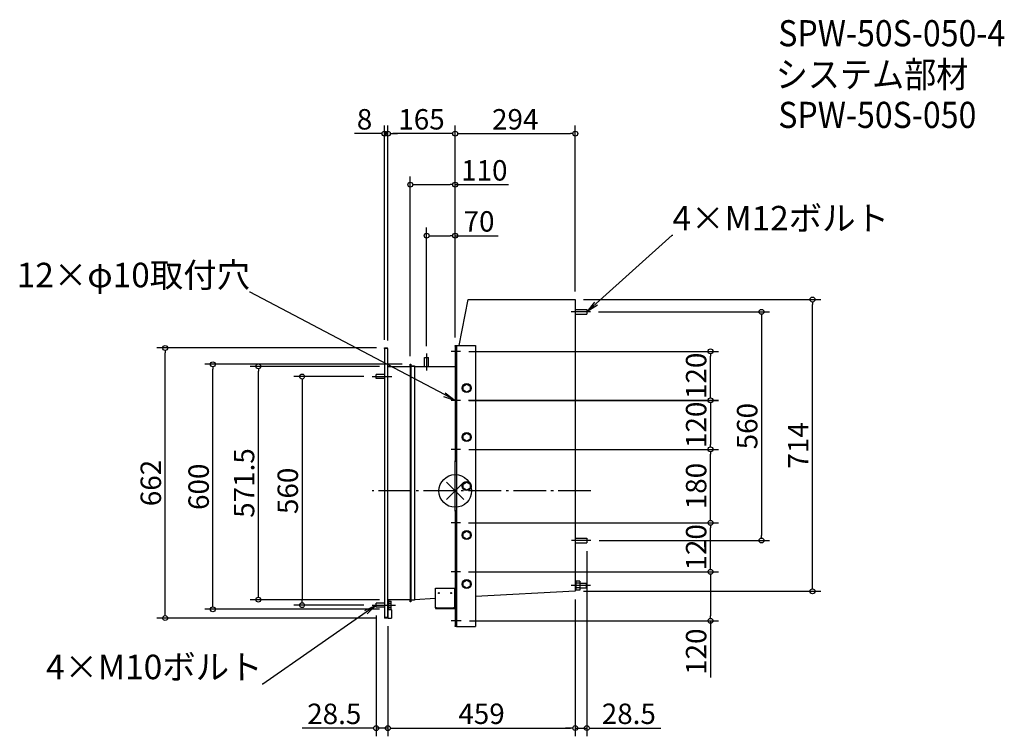
# Model space of a CAD drawing. Extents: x -1066 to 1345, y -601 to 1154.
import ezdxf
from ezdxf import colors
from ezdxf.entities.mleader import LeaderData, LeaderLine
from ezdxf.math import Vec2, Vec3

# ---------------------------------------------------------------- set-up
doc = ezdxf.new("R2010")
doc.units = 0
doc.header["$LTSCALE"] = 20
doc.header["$MEASUREMENT"] = 0
doc.header["$PDMODE"] = 3
doc.header["$PDSIZE"] = -2
doc.linetypes.add('DASHDOT', pattern=[5.5, 4, -0.6, 0.3, -0.6])
doc.layers.get('0').update_dxf_attribs({"linetype": 'CONTINUOUS'})
doc.layers.get('DEFPOINTS').update_dxf_attribs({"linetype": 'CONTINUOUS'})
for name, color, linetype in [('ARRANGE', 1, 'CONTINUOUS'), ('BASIS', 6, 'DASHDOT'), ('ETC', 61, 'CONTINUOUS'), ('NOTE', 4, 'CONTINUOUS'), ('OUTLINE', 3, 'CONTINUOUS'), ('SIZE', 30, 'CONTINUOUS')]:
    doc.layers.add(name, color=color, linetype=linetype)
doc.styles.get("Standard").update_dxf_attribs({"font": 'SIMPLEX.shx', "width": 0.9, "height": 64, "bigfont": 'BIGFONT.shx'})
doc.dimstyles.new('STANDARD$0', dxfattribs={"dimtxt": 64, "dimasz": 12, "dimexe": 20, "dimexo": 20, "dimgap": 10, "dimtad": 1, "dimdec": 4, "dimdsep": 46, "dimtxsty": 'STANDARD', "dimblk": 'DOTBLANK', "dimcen": 0, "dimaunit": 1, "dimadec": 0, "dimazin": 0, "dimtfac": 1, "dimtdec": 4, "dimtmove": 2, "dimatfit": 3, "dimfxl": 1, "dimtolj": 1, "dimtzin": 7, "dimarcsym": 0})

# ---------------------------------------------------------------- blocks, each defined once
blk = doc.blocks.new('_Open')
at = {"color": 0, "linetype": 'ByBlock', "lineweight": -2}
for p, q in [((-1, 0.167), (0, 0)), ((-1, -0.167), (0, 0)), ((0, 0), (-1, 0))]:
    blk.add_line(p, q, dxfattribs=at)
blk = doc.blocks.new('_DOTBLANK')
at = {"color": 0, "linetype": 'ByBlock'}
blk.add_line((-0.5, 0), (-1, 0), dxfattribs=at)
blk.add_circle((0, 0), 0.5, dxfattribs=at)
blk = doc.blocks.new('*D8')
at = {"layer": 'DEFPOINTS', "color": 0, "transparency": 16777216}
for p in [(294, 468.5), (875, 468.5), (294, -245.9)]:
    blk.add_point(p, dxfattribs=at)
at = {"layer": 'SIZE', "color": 0, "linetype": 'ByBlock', "lineweight": -2, "transparency": 16777216}
for p, q in [((314, 468.5), (895, 468.5)), ((875, -233.9), (875, 456.5)), ((314, -245.9), (895, -245.9))]:
    blk.add_line(p, q, dxfattribs=at)
at = {"layer": 'SIZE', "color": 0, "lineweight": -2, "transparency": 16777216, "xscale": 12, "yscale": 12, "zscale": 12}
for p, rotation in [((875, 468.5), 90), ((875, -245.9), 270)]:
    blk.add_blockref('_DOTBLANK', p, dxfattribs=dict(at, rotation=rotation))
at = {"layer": 'SIZE', "color": 0, "transparency": 16777216, "insert": (840, 111.3), "char_height": 64, "attachment_point": 5, "rotation": 90}
blk.add_mtext('\\A1;{\\H0.78125x;714}', dxfattribs=at)
blk = doc.blocks.new('*D9')
at = {"layer": 'DEFPOINTS', "color": 0, "transparency": 16777216}
for p in [(331, 438.5), (332.5, -121.5), (750, -121.5)]:
    blk.add_point(p, dxfattribs=at)
at = {"layer": 'SIZE', "color": 0, "linetype": 'ByBlock', "lineweight": -2, "transparency": 16777216}
for p, q in [((351, 438.5), (770, 438.5)), ((750, 426.5), (750, -109.5)), ((352.5, -121.5), (770, -121.5))]:
    blk.add_line(p, q, dxfattribs=at)
at = {"layer": 'SIZE', "color": 0, "lineweight": -2, "transparency": 16777216, "xscale": 12, "yscale": 12, "zscale": 12}
for p, rotation in [((750, 438.5), 90), ((750, -121.5), 270)]:
    blk.add_blockref('_DOTBLANK', p, dxfattribs=dict(at, rotation=rotation))
at = {"layer": 'SIZE', "color": 0, "transparency": 16777216, "insert": (715, 158.5), "char_height": 64, "attachment_point": 5, "rotation": 90}
blk.add_mtext('\\A1;{\\H0.78125x;560}', dxfattribs=at)
blk = doc.blocks.new('*D10')
at = {"layer": 'DEFPOINTS', "color": 0, "transparency": 16777216}
for p in [(12.8, -198.2), (14.6, -318.3), (625, -318.3)]:
    blk.add_point(p, dxfattribs=at)
at = {"layer": 'SIZE', "color": 0, "linetype": 'ByBlock', "lineweight": -2, "transparency": 16777216}
for p, q in [((32.8, -198.2), (645, -198.2)), ((625, -210.2), (625, -306.3)), ((34.6, -318.3), (645, -318.3)), ((625, -318.3), (625, -457.4))]:
    blk.add_line(p, q, dxfattribs=at)
at = {"layer": 'SIZE', "color": 0, "lineweight": -2, "transparency": 16777216, "xscale": 12, "yscale": 12, "zscale": 12}
for p, rotation in [((625, -198.2), 90), ((625, -318.3), 270)]:
    blk.add_blockref('_DOTBLANK', p, dxfattribs=dict(at, rotation=rotation))
at = {"layer": 'SIZE', "color": 0, "transparency": 16777216, "insert": (590, -393.8), "char_height": 64, "attachment_point": 5, "rotation": 90}
blk.add_mtext('\\A1;{\\H0.78125x;120}', dxfattribs=at)
blk = doc.blocks.new('*D11')
at = {"layer": 'DEFPOINTS', "color": 0, "transparency": 16777216}
for p in [(12.8, -78.2), (625, -78.2), (13, -198.3)]:
    blk.add_point(p, dxfattribs=at)
at = {"layer": 'SIZE', "color": 0, "linetype": 'ByBlock', "lineweight": -2, "transparency": 16777216}
for p, q in [((32.8, -78.2), (645, -78.2)), ((625, -186.3), (625, -90.2)), ((33, -198.3), (645, -198.3))]:
    blk.add_line(p, q, dxfattribs=at)
at = {"layer": 'SIZE', "color": 0, "lineweight": -2, "transparency": 16777216, "xscale": 12, "yscale": 12, "zscale": 12}
for p, rotation in [((625, -78.2), 90), ((625, -198.3), 270)]:
    blk.add_blockref('_DOTBLANK', p, dxfattribs=dict(at, rotation=rotation))
at = {"layer": 'SIZE', "color": 0, "transparency": 16777216, "insert": (590, -138.2), "char_height": 64, "attachment_point": 5, "rotation": 90}
blk.add_mtext('\\A1;{\\H0.78125x;120}', dxfattribs=at)
blk = doc.blocks.new('*D12')
at = {"layer": 'DEFPOINTS', "color": 0, "transparency": 16777216}
for p in [(13, 101.7), (625, 101.7), (12.8, -78.2)]:
    blk.add_point(p, dxfattribs=at)
at = {"layer": 'SIZE', "color": 0, "linetype": 'ByBlock', "lineweight": -2, "transparency": 16777216}
for p, q in [((33, 101.7), (645, 101.7)), ((625, -66.2), (625, 89.7)), ((32.8, -78.2), (645, -78.2))]:
    blk.add_line(p, q, dxfattribs=at)
at = {"layer": 'SIZE', "color": 0, "lineweight": -2, "transparency": 16777216, "xscale": 12, "yscale": 12, "zscale": 12}
for p, rotation in [((625, 101.7), 90), ((625, -78.2), 270)]:
    blk.add_blockref('_DOTBLANK', p, dxfattribs=dict(at, rotation=rotation))
at = {"layer": 'SIZE', "color": 0, "transparency": 16777216, "insert": (590, 11.8), "char_height": 64, "attachment_point": 5, "rotation": 90}
blk.add_mtext('\\A1;{\\H0.78125x;180}', dxfattribs=at)
blk = doc.blocks.new('*D13')
at = {"layer": 'DEFPOINTS', "color": 0, "transparency": 16777216}
for p in [(12.8, 221.8), (13, 101.7), (625, 101.7)]:
    blk.add_point(p, dxfattribs=at)
at = {"layer": 'SIZE', "color": 0, "linetype": 'ByBlock', "lineweight": -2, "transparency": 16777216}
for p, q in [((32.8, 221.8), (645, 221.8)), ((625, 209.8), (625, 113.7)), ((33, 101.7), (645, 101.7))]:
    blk.add_line(p, q, dxfattribs=at)
at = {"layer": 'SIZE', "color": 0, "lineweight": -2, "transparency": 16777216, "xscale": 12, "yscale": 12, "zscale": 12}
for p, rotation in [((625, 221.8), 90), ((625, 101.7), 270)]:
    blk.add_blockref('_DOTBLANK', p, dxfattribs=dict(at, rotation=rotation))
at = {"layer": 'SIZE', "color": 0, "transparency": 16777216, "insert": (590, 161.8), "char_height": 64, "attachment_point": 5, "rotation": 90}
blk.add_mtext('\\A1;{\\H0.78125x;120}', dxfattribs=at)
blk = doc.blocks.new('*D14')
at = {"layer": 'DEFPOINTS', "color": 0, "transparency": 16777216}
for p in [(13, 341.75), (625, 341.75), (13, 221.75)]:
    blk.add_point(p, dxfattribs=at)
at = {"layer": 'SIZE', "color": 0, "linetype": 'ByBlock', "lineweight": -2, "transparency": 16777216}
for p, q in [((33, 341.75), (645, 341.75)), ((625, 233.75), (625, 329.75)), ((33, 221.75), (645, 221.75))]:
    blk.add_line(p, q, dxfattribs=at)
at = {"layer": 'SIZE', "color": 0, "lineweight": -2, "transparency": 16777216, "xscale": 12, "yscale": 12, "zscale": 12}
for p, rotation in [((625, 341.75), 90), ((625, 221.75), 270)]:
    blk.add_blockref('_DOTBLANK', p, dxfattribs=dict(at, rotation=rotation))
at = {"layer": 'SIZE', "color": 0, "transparency": 16777216, "insert": (590, 281.75), "char_height": 64, "attachment_point": 5, "rotation": 90}
blk.add_mtext('\\A1;{\\H0.78125x;120}', dxfattribs=at)
blk = doc.blocks.new('*D15')
at = {"layer": 'DEFPOINTS', "color": 0, "transparency": 16777216}
for p in [(0, 625), (0, 355.8), (-70, 334.7)]:
    blk.add_point(p, dxfattribs=at)
at = {"layer": 'SIZE', "color": 0, "linetype": 'ByBlock', "lineweight": -2, "transparency": 16777216}
for p, q in [((-70, 354.7), (-70, 645)), ((0, 375.8), (0, 645)), ((-58, 625), (-12, 625)), ((0, 625), (104.9, 625))]:
    blk.add_line(p, q, dxfattribs=at)
at = {"layer": 'SIZE', "color": 0, "lineweight": -2, "transparency": 16777216, "xscale": 12, "yscale": 12, "zscale": 12, "rotation": 180}
blk.add_blockref('_DOTBLANK', (-70, 625), dxfattribs=at)
at = {"layer": 'SIZE', "color": 0, "lineweight": -2, "transparency": 16777216, "xscale": 12, "yscale": 12, "zscale": 12}
blk.add_blockref('_DOTBLANK', (0, 625), dxfattribs=at)
at = {"layer": 'SIZE', "color": 0, "transparency": 16777216, "insert": (58.4, 660), "char_height": 64, "attachment_point": 5}
blk.add_mtext('\\A1;{\\H0.78125x;70}', dxfattribs=at)
blk = doc.blocks.new('*D16')
at = {"layer": 'DEFPOINTS', "color": 0, "transparency": 16777216}
for p in [(0, 750), (0, 355.8), (-110, 310)]:
    blk.add_point(p, dxfattribs=at)
at = {"layer": 'SIZE', "color": 0, "linetype": 'ByBlock', "lineweight": -2, "transparency": 16777216}
for p, q in [((-110, 330), (-110, 770)), ((-98, 750), (-12, 750)), ((0, 375.8), (0, 770)), ((0, 750), (130.6, 750))]:
    blk.add_line(p, q, dxfattribs=at)
at = {"layer": 'SIZE', "color": 0, "lineweight": -2, "transparency": 16777216, "xscale": 12, "yscale": 12, "zscale": 12, "rotation": 180}
blk.add_blockref('_DOTBLANK', (-110, 750), dxfattribs=at)
at = {"layer": 'SIZE', "color": 0, "lineweight": -2, "transparency": 16777216, "xscale": 12, "yscale": 12, "zscale": 12}
blk.add_blockref('_DOTBLANK', (0, 750), dxfattribs=at)
at = {"layer": 'SIZE', "color": 0, "transparency": 16777216, "insert": (71.3, 785), "char_height": 64, "attachment_point": 5}
blk.add_mtext('\\A1;{\\H0.78125x;110}', dxfattribs=at)
blk = doc.blocks.new('*D17')
at = {"layer": 'DEFPOINTS', "color": 0, "transparency": 16777216}
for p in [(294, 875), (294, 468.5), (0, 355.75)]:
    blk.add_point(p, dxfattribs=at)
at = {"layer": 'SIZE', "color": 0, "linetype": 'ByBlock', "lineweight": -2, "transparency": 16777216}
for p, q in [((0, 375.75), (0, 895)), ((294, 488.5), (294, 895)), ((12, 875), (282, 875))]:
    blk.add_line(p, q, dxfattribs=at)
at = {"layer": 'SIZE', "color": 0, "lineweight": -2, "transparency": 16777216, "xscale": 12, "yscale": 12, "zscale": 12, "rotation": 180}
blk.add_blockref('_DOTBLANK', (0, 875), dxfattribs=at)
at = {"layer": 'SIZE', "color": 0, "lineweight": -2, "transparency": 16777216, "xscale": 12, "yscale": 12, "zscale": 12}
blk.add_blockref('_DOTBLANK', (294, 875), dxfattribs=at)
at = {"layer": 'SIZE', "color": 0, "transparency": 16777216, "insert": (147, 910), "char_height": 64, "attachment_point": 5}
blk.add_mtext('\\A1;{\\H0.78125x;294}', dxfattribs=at)
blk = doc.blocks.new('*D18')
at = {"layer": 'DEFPOINTS', "color": 0, "transparency": 16777216}
for p in [(-482, 305), (-165, 305), (-165, -266.5)]:
    blk.add_point(p, dxfattribs=at)
at = {"layer": 'SIZE', "color": 0, "linetype": 'ByBlock', "lineweight": -2, "transparency": 16777216}
for p, q in [((-185, 305), (-502, 305)), ((-482, -254.5), (-482, 293)), ((-185, -266.5), (-502, -266.5))]:
    blk.add_line(p, q, dxfattribs=at)
at = {"layer": 'SIZE', "color": 0, "lineweight": -2, "transparency": 16777216, "xscale": 12, "yscale": 12, "zscale": 12}
for p, rotation in [((-482, 305), 90), ((-482, -266.5), 270)]:
    blk.add_blockref('_DOTBLANK', p, dxfattribs=dict(at, rotation=rotation))
at = {"layer": 'SIZE', "color": 0, "transparency": 16777216, "insert": (-517, 19.25), "char_height": 64, "attachment_point": 5, "rotation": 90}
blk.add_mtext('\\A1;{\\H0.78125x;571.5}', dxfattribs=at)
blk = doc.blocks.new('*D19')
at = {"layer": 'DEFPOINTS', "color": 0, "transparency": 16777216}
for p in [(-203.5, 280), (-375, -280), (-203.5, -280)]:
    blk.add_point(p, dxfattribs=at)
at = {"layer": 'SIZE', "color": 0, "linetype": 'ByBlock', "lineweight": -2, "transparency": 16777216}
for p, q in [((-223.5, 280), (-395, 280)), ((-375, 268), (-375, -268)), ((-223.5, -280), (-395, -280))]:
    blk.add_line(p, q, dxfattribs=at)
at = {"layer": 'SIZE', "color": 0, "lineweight": -2, "transparency": 16777216, "xscale": 12, "yscale": 12, "zscale": 12}
for p, rotation in [((-375, 280), 90), ((-375, -280), 270)]:
    blk.add_blockref('_DOTBLANK', p, dxfattribs=dict(at, rotation=rotation))
at = {"layer": 'SIZE', "color": 0, "transparency": 16777216, "insert": (-410, 0), "char_height": 64, "attachment_point": 5, "rotation": 90}
blk.add_mtext('\\A1;{\\H0.78125x;560}', dxfattribs=at)
blk = doc.blocks.new('*D20')
at = {"layer": 'DEFPOINTS', "color": 0, "transparency": 16777216}
for p in [(-165, 875), (-165, 348), (0, 355.75)]:
    blk.add_point(p, dxfattribs=at)
at = {"layer": 'SIZE', "color": 0, "linetype": 'ByBlock', "lineweight": -2, "transparency": 16777216}
for p, q in [((-165, 368), (-165, 895)), ((0, 375.75), (0, 895)), ((-12, 875), (-153, 875))]:
    blk.add_line(p, q, dxfattribs=at)
at = {"layer": 'SIZE', "color": 0, "lineweight": -2, "transparency": 16777216, "xscale": 12, "yscale": 12, "zscale": 12, "rotation": 180}
blk.add_blockref('_DOTBLANK', (-165, 875), dxfattribs=at)
at = {"layer": 'SIZE', "color": 0, "lineweight": -2, "transparency": 16777216, "xscale": 12, "yscale": 12, "zscale": 12}
blk.add_blockref('_DOTBLANK', (0, 875), dxfattribs=at)
at = {"layer": 'SIZE', "color": 0, "transparency": 16777216, "insert": (-82.5, 910), "char_height": 64, "attachment_point": 5}
blk.add_mtext('\\A1;{\\H0.78125x;165}', dxfattribs=at)
blk = doc.blocks.new('*D21')
at = {"layer": 'DEFPOINTS', "color": 0, "transparency": 16777216}
for p in [(-710.4, 350), (-173, 350), (-173, -311.5)]:
    blk.add_point(p, dxfattribs=at)
at = {"layer": 'SIZE', "color": 0, "linetype": 'ByBlock', "lineweight": -2, "transparency": 16777216}
for p, q in [((-193, 350), (-730.4, 350)), ((-710.4, -299.5), (-710.4, 338)), ((-193, -311.5), (-730.4, -311.5))]:
    blk.add_line(p, q, dxfattribs=at)
at = {"layer": 'SIZE', "color": 0, "lineweight": -2, "transparency": 16777216, "xscale": 12, "yscale": 12, "zscale": 12}
for p, rotation in [((-710.4, 350), 90), ((-710.4, -311.5), 270)]:
    blk.add_blockref('_DOTBLANK', p, dxfattribs=dict(at, rotation=rotation))
at = {"layer": 'SIZE', "color": 0, "transparency": 16777216, "insert": (-745.4, 19.3), "char_height": 64, "attachment_point": 5, "rotation": 90}
blk.add_mtext('\\A1;{\\H0.78125x;662}', dxfattribs=at)
blk = doc.blocks.new('*D22')
at = {"layer": 'DEFPOINTS', "color": 0, "transparency": 16777216}
for p in [(-173, 875), (-173, 350), (-165, 348.75)]:
    blk.add_point(p, dxfattribs=at)
at = {"layer": 'SIZE', "color": 0, "linetype": 'ByBlock', "lineweight": -2, "transparency": 16777216}
for p, q in [((-173, 370), (-173, 895)), ((-165, 368.75), (-165, 895)), ((-185, 875), (-247, 875)), ((-165, 875), (-173, 875)), ((-153, 875), (-141, 875))]:
    blk.add_line(p, q, dxfattribs=at)
at = {"layer": 'SIZE', "color": 0, "lineweight": -2, "transparency": 16777216, "xscale": 12, "yscale": 12, "zscale": 12}
blk.add_blockref('_DOTBLANK', (-173, 875), dxfattribs=at)
at = {"layer": 'SIZE', "color": 0, "lineweight": -2, "transparency": 16777216, "xscale": 12, "yscale": 12, "zscale": 12, "rotation": 180}
blk.add_blockref('_DOTBLANK', (-165, 875), dxfattribs=at)
at = {"layer": 'SIZE', "color": 0, "transparency": 16777216, "insert": (-222, 910), "char_height": 64, "attachment_point": 5}
blk.add_mtext('\\A1;{\\H0.78125x;8}', dxfattribs=at)
blk = doc.blocks.new('*D23')
at = {"layer": 'DEFPOINTS', "color": 0, "transparency": 16777216}
for p in [(-193.5, -284.9), (-165, -311.5), (-165, -581.1)]:
    blk.add_point(p, dxfattribs=at)
at = {"layer": 'SIZE', "color": 0, "linetype": 'ByBlock', "lineweight": -2, "transparency": 16777216}
for p, q in [((-193.5, -304.9), (-193.5, -601.1)), ((-165, -331.5), (-165, -601.1)), ((-205.5, -581.1), (-374.6, -581.1)), ((-165, -581.1), (-193.5, -581.1)), ((-153, -581.1), (-141, -581.1))]:
    blk.add_line(p, q, dxfattribs=at)
at = {"layer": 'SIZE', "color": 0, "lineweight": -2, "transparency": 16777216, "xscale": 12, "yscale": 12, "zscale": 12}
blk.add_blockref('_DOTBLANK', (-193.5, -581.1), dxfattribs=at)
at = {"layer": 'SIZE', "color": 0, "lineweight": -2, "transparency": 16777216, "xscale": 12, "yscale": 12, "zscale": 12, "rotation": 180}
blk.add_blockref('_DOTBLANK', (-165, -581.1), dxfattribs=at)
at = {"layer": 'SIZE', "color": 0, "transparency": 16777216, "insert": (-296.1, -546.1), "char_height": 64, "attachment_point": 5}
blk.add_mtext('\\A1;{\\H0.78125x;28.5}', dxfattribs=at)
blk = doc.blocks.new('*D24')
at = {"layer": 'DEFPOINTS', "color": 0, "transparency": 16777216}
for p in [(294, -245.9), (-165, -311.5), (294, -580.9)]:
    blk.add_point(p, dxfattribs=at)
at = {"layer": 'SIZE', "color": 0, "linetype": 'ByBlock', "lineweight": -2, "transparency": 16777216}
for p, q in [((294, -265.9), (294, -600.9)), ((-165, -331.5), (-165, -600.9)), ((-153, -580.9), (282, -580.9))]:
    blk.add_line(p, q, dxfattribs=at)
at = {"layer": 'SIZE', "color": 0, "lineweight": -2, "transparency": 16777216, "xscale": 12, "yscale": 12, "zscale": 12, "rotation": 180}
blk.add_blockref('_DOTBLANK', (-165, -580.9), dxfattribs=at)
at = {"layer": 'SIZE', "color": 0, "lineweight": -2, "transparency": 16777216, "xscale": 12, "yscale": 12, "zscale": 12}
blk.add_blockref('_DOTBLANK', (294, -580.9), dxfattribs=at)
at = {"layer": 'SIZE', "color": 0, "transparency": 16777216, "insert": (64.5, -545.9), "char_height": 64, "attachment_point": 5}
blk.add_mtext('\\A1;{\\H0.78125x;459}', dxfattribs=at)
blk = doc.blocks.new('*D25')
at = {"layer": 'DEFPOINTS', "color": 0, "transparency": 16777216}
for p in [(322.5, -127.5), (294, -245.9), (322.5, -580.9)]:
    blk.add_point(p, dxfattribs=at)
at = {"layer": 'SIZE', "color": 0, "linetype": 'ByBlock', "lineweight": -2, "transparency": 16777216}
for p, q in [((322.5, -147.5), (322.5, -600.9)), ((294, -265.9), (294, -600.9)), ((282, -580.9), (270, -580.9)), ((294, -580.9), (322.5, -580.9)), ((334.5, -580.9), (503.6, -580.9))]:
    blk.add_line(p, q, dxfattribs=at)
at = {"layer": 'SIZE', "color": 0, "lineweight": -2, "transparency": 16777216, "xscale": 12, "yscale": 12, "zscale": 12}
blk.add_blockref('_DOTBLANK', (294, -580.9), dxfattribs=at)
at = {"layer": 'SIZE', "color": 0, "lineweight": -2, "transparency": 16777216, "xscale": 12, "yscale": 12, "zscale": 12, "rotation": 180}
blk.add_blockref('_DOTBLANK', (322.5, -580.9), dxfattribs=at)
at = {"layer": 'SIZE', "color": 0, "transparency": 16777216, "insert": (425.1, -545.9), "char_height": 64, "attachment_point": 5}
blk.add_mtext('\\A1;{\\H0.78125x;28.5}', dxfattribs=at)
blk = doc.blocks.new('*D26')
at = {"layer": 'DEFPOINTS', "color": 0, "transparency": 16777216}
for p in [(-593.3, 310), (-110, 310), (-165, -290)]:
    blk.add_point(p, dxfattribs=at)
at = {"layer": 'SIZE', "color": 0, "linetype": 'ByBlock', "lineweight": -2, "transparency": 16777216}
for p, q in [((-130, 310), (-613.3, 310)), ((-593.3, -278), (-593.3, 298)), ((-185, -290), (-613.3, -290))]:
    blk.add_line(p, q, dxfattribs=at)
at = {"layer": 'SIZE', "color": 0, "lineweight": -2, "transparency": 16777216, "xscale": 12, "yscale": 12, "zscale": 12}
for p, rotation in [((-593.3, 310), 90), ((-593.3, -290), 270)]:
    blk.add_blockref('_DOTBLANK', p, dxfattribs=dict(at, rotation=rotation))
at = {"layer": 'SIZE', "color": 0, "transparency": 16777216, "insert": (-628.3, 10), "char_height": 64, "attachment_point": 5, "rotation": 90}
blk.add_mtext('\\A1;{\\H0.78125x;600}', dxfattribs=at)

msp = doc.modelspace()

# ---------------------------------------------------------------- linework, layer by layer
at = {"layer": 'ARRANGE', "color": 1}
for p, q in [((-21.07705, -21.07705), (21.07705, 21.07705)), ((-21.07705, 21.07705), (21.07705, -21.07705))]:
    msp.add_line(p, q, dxfattribs=at)
at = {"layer": 'ARRANGE'}
msp.add_circle((0.09152, -0.27754), 40, dxfattribs=at)
at = {"layer": 'BASIS'}
msp.add_line((332.5, 0), (-203.5, 0), dxfattribs=at)
at = {"layer": 'NOTE'}
for p, q in [((331, 438.5), (284, 438.5)), ((13, 341.75), (-10, 341.75)), ((-70, 336.75), (-70, 295)), ((-203.5, 280), (-155, 280)), ((13, 221.75), (-10, 221.75)), ((13, 101.75), (-10, 101.75)), ((13, -78.25), (-10, -78.25)), ((332.5, -121.5), (285, -121.5)), ((13, -198.25), (-10, -198.25)), ((331, -231.85339), (284, -231.85339)), ((-203.5, -280), (-146.5, -280)), ((14.58931, -318.25), (-10, -318.25))]:
    msp.add_line(p, q, dxfattribs=at)
at = {"layer": 'OUTLINE'}
for p, q in [((9.8648, 355.75), (31.78118, 468.5)), ((31.78118, 468.5), (294, 468.5)), ((294, 468.5), (294, -245.85133)), ((294, 444.5), (322.5, 444.5)), ((322.5, 444.5), (322.5, 432.5)), ((294, 432.5), (322.5, 432.5)), ((-173, 350), (-167, 350)), ((-173, 349), (-173, 350)), ((-167, 349), (-173, 349)), ((-167, 348.29289), (-173, 348.29289)), ((-173, 348.29289), (-173, -309.79289)), ((-167, 349), (-167, 350)), ((-167, 348), (-167, 348.29289)), ((-167, 348), (-165, 348)), ((-165, -309.5), (-165, 348)), ((0, 355.75), (3, 355.75)), ((0, 354.25), (0, 355.75)), ((3, 354.25), (0, 354.25)), ((0, 354.25), (0, 73.25)), ((3, 355.75), (3, 354.25)), ((3, 355.75), (7.5, 355.75)), ((3, 354.25), (3, 73.25)), ((7.5, 355.75), (50, 355.75)), ((50, 355.75), (50, -332.25)), ((-74.9, 326.75), (-65.1, 326.75)), ((-74.9, 305), (-74.9, 326.75)), ((-65.1, 305), (-65.1, 326.75)), ((-165, 305), (-110, 305)), ((-165, -266.5), (-165, 305)), ((-110, 310), (-109, 310)), ((-110, 305), (-110, 310)), ((-109, 305), (-110, 305)), ((-110, 305), (-110, -266.5)), ((-109, 310), (-109, 306)), ((-109, 306), (-100, 306)), ((-109, 305), (-109, -266.5)), ((-100, 305), (-109, 305)), ((-100, 306), (-100, 305)), ((-100, 305), (0, 305)), ((-100, 305), (-100, -266.5)), ((-193.5, 275.1), (-193.5, 284.9)), ((-173, 284.9), (-193.5, 284.9)), ((-173, 275.1), (-193.5, 275.1)), ((19.5, 256.65748), (28, 261.56495)), ((19.5, 246.84252), (19.5, 256.65748)), ((28, 241.93505), (19.5, 246.84252)), ((28, 261.56495), (36.5, 256.65748)), ((36.5, 246.84252), (28, 241.93505)), ((36.5, 256.65748), (36.5, 246.84252)), ((19.5, 136.65748), (28, 141.56495)), ((19.5, 126.84252), (19.5, 136.65748)), ((28, 121.93505), (19.5, 126.84252)), ((28, 141.56495), (36.5, 136.65748)), ((36.5, 126.84252), (28, 121.93505)), ((36.5, 136.65748), (36.5, 126.84252)), ((0, 73.25), (3, 73.25)), ((0, 71.75), (0, 73.25)), ((3, 73.25), (3, 71.75)), ((3, 71.75), (0, 71.75)), ((0, -48.25), (0, 71.75)), ((3, 71.75), (3, -48.25)), ((19.5, 16.65748), (28, 21.56495)), ((19.5, 6.84252), (19.5, 16.65748)), ((28, 1.93505), (19.5, 6.84252)), ((28, 21.56495), (36.5, 16.65748)), ((36.5, 6.84252), (28, 1.93505)), ((36.5, 16.65748), (36.5, 6.84252)), ((0, -49.75), (0, -48.25)), ((0, -48.25), (3, -48.25)), ((0, -49.75), (0, -330.75)), ((3, -49.75), (0, -49.75)), ((3, -48.25), (3, -49.75)), ((3, -49.75), (3, -330.75)), ((19.5, -103.34252), (28, -98.43505)), ((19.5, -113.15748), (19.5, -103.34252)), ((28, -118.06495), (19.5, -113.15748)), ((28, -98.43505), (36.5, -103.34252)), ((36.5, -113.15748), (28, -118.06495)), ((36.5, -103.34252), (36.5, -113.15748)), ((294, -115.49932), (322.5, -115.49932)), ((322.5, -115.49932), (322.5, -127.49932)), ((294, -127.49932), (322.5, -127.49932)), ((-48, -285.25), (-48, -238.25)), ((-48, -238.25), (-2, -238.25)), ((-2, -238.25), (-2, -285.25)), ((19.5, -223.34252), (28, -218.43505)), ((19.5, -233.15748), (19.5, -223.34252)), ((28, -238.06495), (19.5, -233.15748)), ((28, -218.43505), (36.5, -223.34252)), ((36.5, -233.15748), (28, -238.06495)), ((36.5, -223.34252), (36.5, -233.15748)), ((294, -225.85339), (295.5, -225.85339)), ((294, -237.85339), (295.5, -237.85339)), ((305.5, -220.88374), (295.5, -220.88374)), ((295.5, -220.88374), (295.5, -226.36857)), ((305.5, -226.36857), (295.5, -226.36857)), ((295.5, -226.36857), (295.5, -237.33822)), ((305.5, -237.33822), (295.5, -237.33822)), ((295.5, -237.33822), (295.5, -242.82305)), ((305.5, -220.88374), (305.5, -226.36857)), ((305.5, -225.85339), (321, -225.85339)), ((305.5, -226.36857), (305.5, -237.33822)), ((305.5, -237.33822), (305.5, -242.82305)), ((305.5, -237.85339), (321, -237.85339)), ((321, -225.85339), (321, -237.85339)), ((-48, -263.7748), (-100, -266.5)), ((-48, -263.77685), (-99.96072, -266.5)), ((0, -261.25922), (-2, -261.36404)), ((0, -261.26128), (-2, -261.3661)), ((294, -245.85133), (50, -258.63883)), ((294, -245.85339), (50, -258.64089)), ((294, -245.85133), (294, -245.85339)), ((305.5, -242.82305), (295.5, -242.82305)), ((-193.5, -284.9), (-193.5, -275.1)), ((-173, -275.1), (-193.5, -275.1)), ((-173, -284.9), (-193.5, -284.9)), ((-110, -266.5), (-165, -266.5)), ((-165, -290), (-165, -266.5)), ((-163.5, -266.5), (-163.5, -290)), ((-163.5, -270.18505), (-156.5, -270.18505)), ((-163.5, -275.09252), (-156.5, -275.09252)), ((-163.5, -284.90748), (-156.5, -284.90748)), ((-156.5, -275.09252), (-156.5, -270.18505)), ((-156.5, -284.90748), (-156.5, -275.09252)), ((-156.5, -289.81495), (-156.5, -284.90748)), ((-110, -271.5), (-110, -266.5)), ((-110, -266.5), (-109, -266.5)), ((-109, -271.5), (-110, -271.5)), ((-109, -266.5), (-100, -266.5)), ((-109, -267.5), (-109, -271.5)), ((-100, -267.5), (-109, -267.5)), ((-99.96072, -266.5), (-100, -266.5)), ((-100, -266.5), (-100, -267.5)), ((-48, -286.75), (-48, -285.25)), ((-46, -286.75), (-48, -286.75)), ((-48, -286.75), (-48, -288.25)), ((-48, -288.25), (-46, -288.25)), ((-46, -288.25), (-46, -286.75)), ((-46, -286.75), (-4, -286.75)), ((-46, -288.25), (-4, -288.25)), ((-2, -286.75), (-4, -286.75)), ((-4, -286.75), (-4, -288.25)), ((-4, -288.25), (-2, -288.25)), ((-2, -286.75), (-2, -285.25)), ((-2, -288.25), (-2, -286.75)), ((-173, -309.79289), (-167, -309.79289)), ((-167, -310.5), (-173, -310.5)), ((-173, -310.5), (-173, -311.5)), ((-167, -311.5), (-173, -311.5)), ((-165, -309.5), (-167, -309.5)), ((-167, -309.79289), (-167, -309.5)), ((-167, -310.5), (-167, -311.5)), ((-163.5, -290), (-165, -290)), ((-164, -291.5), (-165, -291.5)), ((-165, -311.5), (-165, -309.5)), ((-164, -311.5), (-165, -311.5)), ((-164, -311.5), (-164, -291.5)), ((-164, -291.5), (-163, -291.5)), ((-164, -311.5), (-163, -311.5)), ((-163.5, -289.81495), (-156.5, -289.81495)), ((-157, -291.5), (-163, -291.5)), ((-163, -311.5), (-157, -311.5)), ((-157, -291.5), (-155, -291.5)), ((-155, -311.5), (-157, -311.5)), ((-155, -311.5), (-155, -291.5)), ((0, -330.75), (3, -330.75)), ((0, -332.25), (0, -330.75)), ((3, -332.25), (0, -332.25)), ((3, -330.75), (3, -332.25)), ((3, -332.25), (7.5, -332.25)), ((7.5, -332.25), (50, -332.25))]:
    msp.add_line(p, q, dxfattribs=at)
for centre, radius in [((28, 251.75), 11), ((28, 131.75), 11), ((28, 11.75), 11), ((28, -108.25), 11), ((28, -228.25), 11), ((-40, -250.25), 1.25), ((-10, -250.25), 1.25)]:
    msp.add_circle(centre, radius, dxfattribs=at)
for centre, radius, start, end in [((-167, 348), 2, 0, 90), ((-167, 348), 1, 0, 90), ((-167, -309.5), 2, 270, 0), ((-167, -309.5), 1, 270, 0)]:
    msp.add_arc(centre, radius, start, end, dxfattribs=at)

# ---------------------------------------------------------------- texts
at = {"layer": 'ETC', "width": 0.9}
for s, p in [('SPW-50S-050-4', (791.14881, 1088.85155)), ('システム部材', (784.94081, 987.96822)), ('SPW-50S-050', (791.14881, 888.85155))]:
    msp.add_text(s, height=64, dxfattribs=at).set_placement(p)

# ---------------------------------------------------------------- dimensions: what is measured, and where the dimension line sits
at = {"layer": 'SIZE'}
for base, p1, p2, angle, override, picture, middle in [((-173, 875), (-165, 348.75), (-173, 350), 180, {"dimtmove": 0, "dimarcsym": 1}, '*D22', (-222, 910)), ((-165, 875), (0, 355.75), (-165, 348), 180, {"dimtmove": 0, "dimarcsym": 1}, '*D20', (-82.5, 910)), ((875, 468.5), (294, -245.85339), (294, 468.5), 90, {"dimdec": 0, "dimarcsym": 1}, '*D8', (840, 111.3233)), ((750, -121.5), (331, 438.5), (332.5, -121.5), 90, {"dimarcsym": 1}, '*D9', (715, 158.5)), ((-710.4405316271, 350), (-173, -311.5), (-173, 350), 90, {"dimdec": 0, "dimtmove": 0, "dimarcsym": 1}, '*D21', (-745.4405316271, 19.25)), ((-593.27013, 310), (-165, -290), (-110, 310), 90, {"dimtmove": 0, "dimarcsym": 1}, '*D26', (-628.27013, 10)), ((-482, 305), (-165, -266.5), (-165, 305), 90, {"dimtmove": 0, "dimarcsym": 1}, '*D18', (-517, 19.25)), ((-375, -280), (-203.5, 280), (-203.5, -280), 90, {"dimtmove": 0, "dimarcsym": 1}, '*D19', (-410, 0)), ((625, 101.75), (12.77206, -78.25), (13, 101.75), 90, {"dimarcsym": 1}, '*D12', (590, 11.75))]:
    dim = msp.add_linear_dim(base=base, p1=p1, p2=p2, angle=angle, text='{\\H0.78125x;<>}', dimstyle='STANDARD$0', override=override, dxfattribs=at)
    dim.commit()
    dim.dimension.update_dxf_attribs({"geometry": picture, "text_midpoint": middle})
for base, p1, p2, picture, middle in [((294, 875), (0, 355.75), (294, 468.5), '*D17', (147, 910)), ((322.5, -580.85747), (294, -245.85133), (322.5, -127.49932), '*D25', (425.07143, -545.85747)), ((294, -580.85747), (-165, -311.5), (294, -245.85339), '*D24', (64.5, -545.85747))]:
    dim = msp.add_linear_dim(base=base, p1=p1, p2=p2, text='{\\H0.78125x;<>}', dimstyle='STANDARD$0', override={"dimtmove": 0, "dimarcsym": 1}, dxfattribs=at)
    dim.commit()
    dim.dimension.update_dxf_attribs({"geometry": picture, "text_midpoint": middle})
for base, p1, p2, picture, middle in [((0, 750), (-110, 310), (0, 355.75), '*D16', (71.28571, 750)), ((0, 625), (-70, 334.6832), (0, 355.75), '*D15', (58.42857, 625)), ((-165, -581.0824), (-193.5, -284.9), (-165, -311.5), '*D23', (-296.07143, -581.0824))]:
    dim = msp.add_linear_dim(base=base, p1=p1, p2=p2, text='{\\H0.78125x;<>}', dimstyle='STANDARD$0', override={"dimtmove": 0, "dimarcsym": 1}, dxfattribs=at)
    dim.commit()
    dim.dimension.update_dxf_attribs({"geometry": picture, "text_midpoint": middle, "dimtype": 160})
for base, p1, p2, override, picture, middle in [((625, 341.75), (13, 221.75), (13, 341.75), {"dimtmove": 0, "dimarcsym": 1}, '*D14', (625, 281.75)), ((625, 101.75), (12.77206, 221.75), (13, 101.75), {"dimdec": 0, "dimtmove": 0, "dimarcsym": 1}, '*D13', (625, 161.75)), ((625, -78.25), (13, -198.25), (12.77206, -78.25), {"dimtmove": 0, "dimarcsym": 1}, '*D11', (625, -138.25)), ((625, -318.25), (12.77206, -198.25), (14.58931, -318.25), {"dimtmove": 0, "dimarcsym": 1}, '*D10', (625, -393.82143))]:
    dim = msp.add_linear_dim(base=base, p1=p1, p2=p2, angle=90, text='{\\H0.78125x;<>}', dimstyle='STANDARD$0', override=override, dxfattribs=at)
    dim.commit()
    dim.dimension.update_dxf_attribs({"geometry": picture, "text_midpoint": middle, "dimtype": 160})

# ---------------------------------------------------------------- leaders
at = {"layer": 'SIZE', "color": 4}
ml = msp.add_multileader_mtext('Standard', dxfattribs=at)
ml.set_content('4×M12ボルト', color=4, style='STANDARD')
ml.set_leader_properties()
ml.set_arrow_properties(name='OPEN')
ml.build(insert=Vec2(0, 0))
ml.multileader.update_dxf_attribs({"text_left_attachment_type": 5, "text_right_attachment_type": 6, "dogleg_length": 0.36, "arrow_head_size": 30})
ctx = ml.context
ctx.base_point, ctx.char_height, ctx.arrow_head_size, ctx.landing_gap_size, ctx.plane_origin = Vec3(532.01826, 625.94126), 60, 30, 0.09, Vec3(1130.65638, 404.04655)
ctx.left_attachment, ctx.right_attachment = 5, 6
notes = []
notes.append((ctx, [(1, (1, 1, 0), (531.65826, 625.94126), (1, 0), 0.36, [(0, [(322.5, 438.5)], 0, [])])]))
ctx.mtext.insert, ctx.mtext.width = Vec3(532.10826, 697.94126), 1
ml = msp.add_multileader_mtext('Standard', dxfattribs=at)
ml.set_content('12×φ10取付穴', color=4, style='STANDARD')
ml.set_leader_properties()
ml.set_arrow_properties(name='OPEN')
ml.build(insert=Vec2(0, 0))
ml.multileader.update_dxf_attribs({"text_right_attachment_type": 6, "dogleg_length": 0.36, "arrow_head_size": 30})
ctx = ml.context
ctx.base_point, ctx.char_height, ctx.arrow_head_size, ctx.landing_gap_size, ctx.plane_origin = Vec3(-997.13537, 528.6765), 60, 30, 0.09, Vec3(0, 221.75)
ctx.right_attachment, ctx.text_align_type = 6, 2
notes.append((ctx, [(0, (1, 1, 0), (-501.85252, 486.6765), (-1, 0), 0.36, [(0, [(0, 221.75)], 0, [])])]))
ctx.mtext.insert, ctx.mtext.width, ctx.mtext.alignment = Vec3(-502.30252, 558.6765), 1, 3
ml = msp.add_multileader_mtext('Standard', dxfattribs=at)
ml.set_content('4×M10ボルト', color=4, style='STANDARD')
ml.set_leader_properties()
ml.set_arrow_properties(name='OPEN')
ml.build(insert=Vec2(0, 0))
ml.multileader.update_dxf_attribs({"text_right_attachment_type": 6, "dogleg_length": 0.36, "arrow_head_size": 30})
ctx = ml.context
ctx.base_point, ctx.char_height, ctx.arrow_head_size, ctx.landing_gap_size, ctx.plane_origin = Vec3(-911.61343, -431.18294), 60, 30, 0.09, Vec3(-378.2267, -532.89091)
ctx.right_attachment, ctx.text_align_type = 6, 2
notes.append((ctx, [(0, (1, 1, 0), (-471.35915, -473.18294), (-1, 0), 0.36, [(0, [(-193.5, -280)], 0, [])])]))
ctx.mtext.insert, ctx.mtext.width, ctx.mtext.alignment = Vec3(-471.80915, -401.18294), 1, 3
for ctx, leaders in notes:
    for number, flags, end, landing, length, lines in leaders:
        leader = LeaderData()
        leader.index, (leader.has_last_leader_line, leader.has_dogleg_vector, leader.attachment_direction) = number, flags
        leader.last_leader_point, leader.dogleg_vector, leader.dogleg_length = Vec3(end), Vec3(landing), length
        for number, points, colour, breaks in lines:
            line = LeaderLine()
            line.index, line.vertices, line.color, line.breaks = number, Vec3.list(points), colors.encode_raw_color(colour), breaks
            leader.lines.append(line)
        ctx.leaders.append(leader)

doc.saveas('drawing.dxf')
